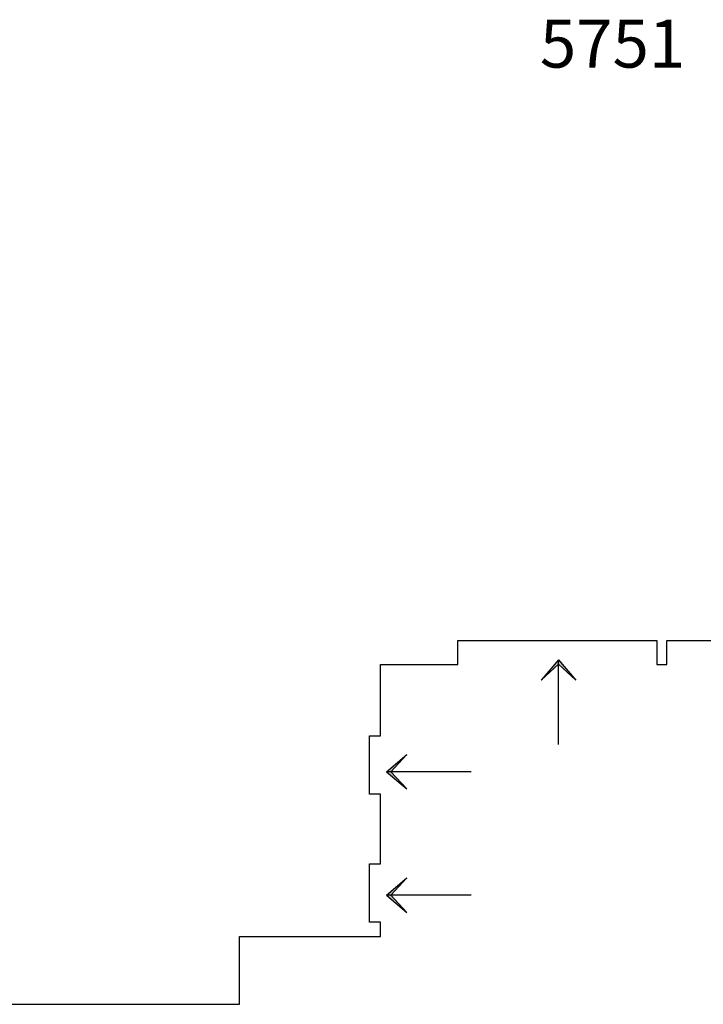
# Model space of a CAD drawing. Extents: x 0 to 118900, y 0 to 84000.
# Drawn here: x 75375 to 76871, y 61271 to 63428 of the extents above; entities that cross this region are included whole.
import ezdxf

# ---------------------------------------------------------------- set-up
doc = ezdxf.new("R2010")
doc.units = 0
doc.header["$LTSCALE"] = 300
doc.layers.get('0').update_dxf_attribs({"linetype": 'CONTINUOUS'})
doc.styles.get("Standard").update_dxf_attribs({"font": 'txt.shx', "width": 0.7})

msp = doc.modelspace()

# ---------------------------------------------------------------- linework, layer by layer
at = {"color": 0}
for p, q in [((76334.2, 62015.4), (76334.2, 62067.9)), ((76334.2, 62067.9), (76769.2, 62067.9)), ((76769.2, 62067.9), (76769.2, 62015.4)), ((76791.7, 62015.4), (76791.7, 62067.9)), ((76791.7, 62067.9), (77226.7, 62067.9)), ((76554.1, 62025.6), (76516.2, 61981.2)), ((76554.1, 61840.1), (76554.1, 62025.6)), ((76554.1, 62025.6), (76591.9, 61981.2)), ((76164.7, 61859.4), (76164.7, 62015.4)), ((76164.7, 62015.4), (76334.2, 62015.4)), ((76516.2, 61981.2), (76554.1, 62016.2)), ((76591.9, 61981.2), (76554.1, 62016.2)), ((76769.2, 62015.4), (76791.7, 62015.4)), ((76140.7, 61731.9), (76140.7, 61859.4)), ((76140.7, 61859.4), (76164.7, 61859.4)), ((76177.6, 61780.8), (76222.1, 61818.7)), ((76222.1, 61818.7), (76187.1, 61780.8)), ((76363.2, 61780.8), (76177.6, 61780.8)), ((76177.6, 61780.8), (76222.1, 61743)), ((76222.1, 61743), (76187.1, 61780.8)), ((76164.7, 61731.9), (76140.7, 61731.9)), ((76164.7, 61578.9), (76164.7, 61731.9)), ((76140.7, 61451.4), (76140.7, 61578.9)), ((76140.7, 61578.9), (76164.7, 61578.9)), ((76177.6, 61510.4), (76222.1, 61548.3)), ((76222.1, 61548.3), (76187.1, 61510.4)), ((76363.2, 61510.4), (76177.6, 61510.4)), ((76177.6, 61510.4), (76222.1, 61472.6)), ((76222.1, 61472.6), (76187.1, 61510.4)), ((76164.7, 61451.4), (76140.7, 61451.4)), ((76164.7, 61419.9), (76164.7, 61451.4)), ((75855.7, 61271.4), (75855.7, 61419.9)), ((75855.7, 61419.9), (76164.7, 61419.9)), ((74709.7, 61271.4), (75855.7, 61271.4))]:
    msp.add_line(p, q, dxfattribs=at)
for points in [[(76554.1, 62016.2), (76554.1, 62025.6), (76516.2, 61981.2)], [(76554.1, 62016.2), (76554.1, 62025.6), (76591.9, 61981.2)], [(76187.1, 61780.8), (76177.6, 61780.8), (76222.1, 61818.7)], [(76187.1, 61780.8), (76177.6, 61780.8), (76222.1, 61743)], [(76187.1, 61510.4), (76177.6, 61510.4), (76222.1, 61548.3)], [(76187.1, 61510.4), (76177.6, 61510.4), (76222.1, 61472.6)]]:
    msp.add_solid(points, dxfattribs=at)

# ---------------------------------------------------------------- texts
msp.add_text('5751', height=105, dxfattribs=at).set_placement((76513.6, 63322.8))

doc.saveas('drawing.dxf')
